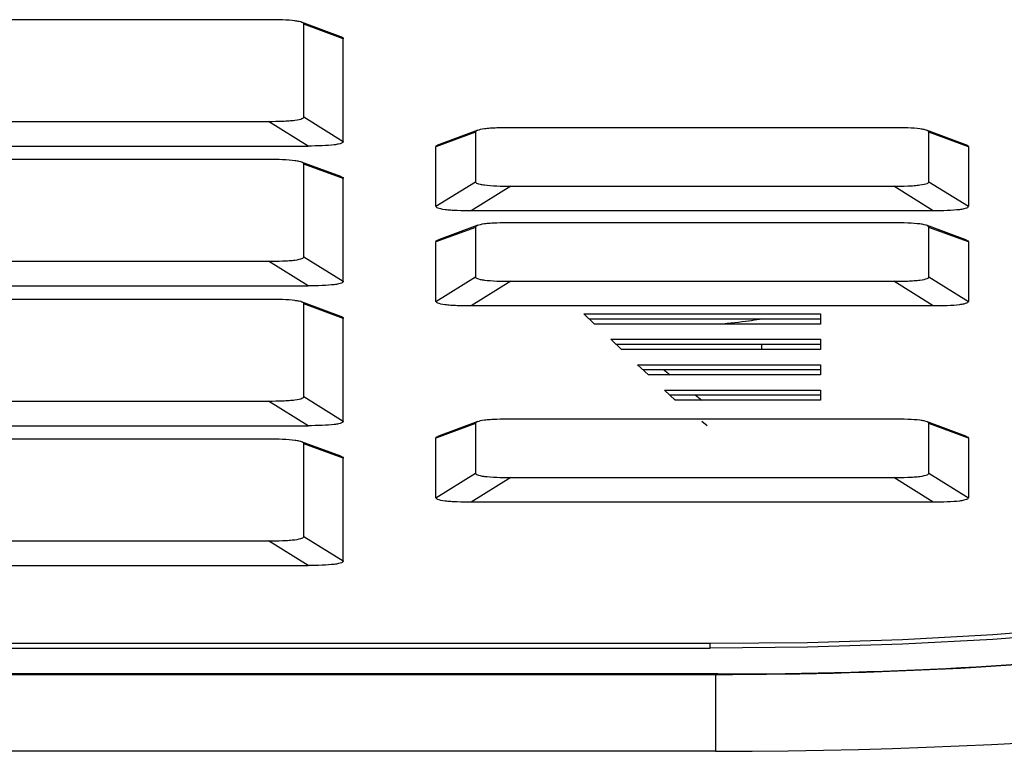
# Model space of a CAD drawing. Units: inches. Extents: x -95 to 24, y 3 to 80.
# Drawn here: x -45 to -44, y 24 to 25 of the extents above; entities that cross this region are included whole.
import ezdxf

# ---------------------------------------------------------------- set-up
doc = ezdxf.new("R2010")
doc.units = ezdxf.units.IN
doc.header["$MEASUREMENT"] = 0

msp = doc.modelspace()

# ---------------------------------------------------------------- linework, layer by layer
for p, q in [((-45.13987, 25.21762), (-45.85684, 25.21762)), ((-45.06774, 25.20065), (-45.10715, 25.21511)), ((-45.10465, 25.12066), (-45.10465, 25.21308)), ((-45.06528, 25.19864), (-45.10465, 25.21308)), ((-45.06528, 25.09606), (-45.06528, 25.19864)), ((-45.85684, 25.11612), (-45.13987, 25.11612)), ((-45.1005, 25.09152), (-45.13987, 25.11612)), ((-45.10465, 25.12066), (-45.06528, 25.09606)), ((-44.93339, 25.10523), (-44.97276, 25.09079)), ((-44.93086, 25.10728), (-44.9703, 25.0928)), ((-44.93339, 25.10523), (-44.93339, 25.05594)), ((-44.51585, 25.10977), (-44.89818, 25.10977)), ((-44.44372, 25.0928), (-44.48317, 25.10728)), ((-44.48064, 25.05594), (-44.48064, 25.10523)), ((-44.44127, 25.09079), (-44.48064, 25.10523)), ((-45.89621, 25.09152), (-45.1005, 25.09152)), ((-44.97276, 25.03135), (-44.97276, 25.09079)), ((-44.44127, 25.09079), (-44.44127, 25.03135)), ((-45.13987, 25.07805), (-45.85684, 25.07805)), ((-45.06774, 25.06108), (-45.10715, 25.07554)), ((-45.10465, 24.98108), (-45.10465, 25.07351)), ((-45.06528, 25.05907), (-45.10465, 25.07351)), ((-45.06528, 24.95649), (-45.06528, 25.05907)), ((-44.97276, 25.03135), (-44.93339, 25.05594)), ((-44.48064, 25.05594), (-44.44127, 25.03135)), ((-44.89818, 25.0514), (-44.93755, 25.02681)), ((-44.89818, 25.0514), (-44.51585, 25.0514)), ((-44.47648, 25.02681), (-44.51585, 25.0514)), ((-44.47648, 25.02681), (-44.93755, 25.02681)), ((-44.51585, 25.01486), (-44.89818, 25.01486)), ((-44.93339, 25.01032), (-44.97276, 24.99588)), ((-44.93086, 25.01237), (-44.9703, 24.99789)), ((-44.93339, 25.01032), (-44.93339, 24.96103)), ((-44.44372, 24.99789), (-44.48317, 25.01237)), ((-44.48064, 24.96103), (-44.48064, 25.01032)), ((-44.44127, 24.99588), (-44.48064, 25.01032)), ((-44.97276, 24.93644), (-44.97276, 24.99588)), ((-44.44127, 24.99588), (-44.44127, 24.93644)), ((-45.85684, 24.97654), (-45.13987, 24.97654)), ((-45.1005, 24.95195), (-45.13987, 24.97654)), ((-45.10465, 24.98108), (-45.06528, 24.95649)), ((-44.97276, 24.93644), (-44.93339, 24.96103)), ((-44.89818, 24.95649), (-44.93755, 24.9319)), ((-44.89818, 24.95649), (-44.51585, 24.95649)), ((-44.47648, 24.9319), (-44.51585, 24.95649)), ((-44.48064, 24.96103), (-44.44127, 24.93644)), ((-45.89621, 24.95195), (-45.1005, 24.95195)), ((-45.13987, 24.93848), (-45.85684, 24.93848)), ((-45.06774, 24.92151), (-45.10715, 24.93597)), ((-45.10465, 24.84151), (-45.10465, 24.93394)), ((-45.06528, 24.91949), (-45.10465, 24.93394)), ((-44.47648, 24.9319), (-44.93755, 24.9319)), ((-45.06528, 24.81691), (-45.06528, 24.91949)), ((-44.82513, 24.92403), (-44.58891, 24.92403)), ((-44.81439, 24.91388), (-44.82513, 24.92403)), ((-44.81996, 24.91915), (-44.58891, 24.91915)), ((-44.58891, 24.92403), (-44.58891, 24.91388)), ((-44.58891, 24.91388), (-44.81439, 24.91388)), ((-44.79828, 24.89865), (-44.58891, 24.89865)), ((-44.78755, 24.8885), (-44.79828, 24.89865)), ((-44.58891, 24.89865), (-44.58891, 24.8885)), ((-44.79312, 24.89377), (-44.58891, 24.89377)), ((-44.58891, 24.8885), (-44.78755, 24.8885)), ((-44.77144, 24.87328), (-44.58891, 24.87328)), ((-44.7607, 24.86313), (-44.77144, 24.87328)), ((-44.76628, 24.8684), (-44.58891, 24.8684)), ((-44.74561, 24.8684), (-44.73905, 24.86313)), ((-44.58891, 24.87328), (-44.58891, 24.86313)), ((-44.58891, 24.86313), (-44.7607, 24.86313)), ((-44.7446, 24.8479), (-44.58891, 24.8479)), ((-44.73386, 24.83775), (-44.7446, 24.8479)), ((-44.58891, 24.8479), (-44.58891, 24.83775)), ((-45.10465, 24.84151), (-45.06528, 24.81691)), ((-44.73943, 24.84302), (-44.58891, 24.84302)), ((-44.73866, 24.84302), (-44.73873, 24.84235)), ((-44.73371, 24.83775), (-44.73468, 24.83853)), ((-44.71404, 24.84302), (-44.70748, 24.83775)), ((-45.85684, 24.83697), (-45.13987, 24.83697)), ((-45.1005, 24.81237), (-45.13987, 24.83697)), ((-44.58891, 24.83775), (-44.73386, 24.83775)), ((-44.51585, 24.81895), (-44.89818, 24.81895)), ((-45.89621, 24.81237), (-45.1005, 24.81237)), ((-44.93339, 24.81441), (-44.97276, 24.79997)), ((-44.93086, 24.81645), (-44.9703, 24.80198)), ((-44.93339, 24.81441), (-44.93339, 24.76512)), ((-44.70214, 24.81237), (-44.70726, 24.81648)), ((-44.44372, 24.80198), (-44.48317, 24.81645)), ((-44.48064, 24.76512), (-44.48064, 24.81441)), ((-44.44127, 24.79997), (-44.48064, 24.81441)), ((-45.13987, 24.7989), (-45.85684, 24.7989)), ((-44.97276, 24.74053), (-44.97276, 24.79997)), ((-44.44127, 24.79997), (-44.44127, 24.74053)), ((-45.06774, 24.78193), (-45.10715, 24.79639)), ((-45.10465, 24.70193), (-45.10465, 24.79436)), ((-45.06528, 24.77992), (-45.10465, 24.79436)), ((-45.06528, 24.67734), (-45.06528, 24.77992)), ((-44.97276, 24.74053), (-44.93339, 24.76512)), ((-44.89818, 24.76058), (-44.93755, 24.73599)), ((-44.89818, 24.76058), (-44.51585, 24.76058)), ((-44.47648, 24.73599), (-44.51585, 24.76058)), ((-44.48064, 24.76512), (-44.44127, 24.74053)), ((-44.47648, 24.73599), (-44.93755, 24.73599)), ((-45.10465, 24.70193), (-45.06528, 24.67734)), ((-45.85684, 24.69739), (-45.13987, 24.69739)), ((-45.1005, 24.6728), (-45.13987, 24.69739)), ((-45.89621, 24.6728), (-45.1005, 24.6728)), ((-45.833, 24.59515), (-44.69914, 24.59515)), ((-44.69914, 24.59026), (-44.69914, 24.59515)), ((-45.833, 24.59026), (-44.69914, 24.59026)), ((-44.69127, 24.56465), (-45.84087, 24.56465)), ((-44.69127, 24.56458), (-45.84087, 24.56458)), ((-45.83844, 24.56409), (-44.6937, 24.56409)), ((-44.6937, 24.56409), (-44.6937, 24.48738)), ((-44.69127, 24.56458), (-44.69127, 24.56465)), ((-44.6937, 24.48738), (-45.83844, 24.48738))]:
    msp.add_line(p, q)
at = {"flags": 128}
for points in [[(-44.64763, 24.89377), (-44.64766, 24.89239), (-44.64771, 24.89005), (-44.64774, 24.8885)], [(-44.69914, 24.59515), (-44.60183, 24.59613), (-44.50692, 24.59907), (-44.41674, 24.60389), (-44.33351, 24.61046), (-44.25929, 24.61863), (-44.19589, 24.6282), (-44.14489, 24.63893), (-44.10754, 24.65056), (-44.08475, 24.66279), (-44.07709, 24.67534)], [(-44.07709, 24.67046), (-44.08475, 24.65791), (-44.10754, 24.64568), (-44.14489, 24.63405), (-44.19589, 24.62332), (-44.25929, 24.61375), (-44.33351, 24.60558), (-44.41674, 24.59901), (-44.50692, 24.59419), (-44.60183, 24.59125), (-44.69914, 24.59026)]]:
    msp.add_lwpolyline(points, dxfattribs=at)
for centre, major_axis, ratio, start_param, end_param in [((-44.69531, 24.64598), (0.63002, -0.00021), 0.129979, 4.715001, 5.565524), ((-44.69127, 24.64627), (0.62992, 0), 0.129686, 4.712389, 5.555941), ((-44.69531, 24.56789), (0.70875, 0.0012), 0.113607, 4.714479, 6.282707)]:
    msp.add_ellipse(centre, major_axis=major_axis, ratio=ratio, start_param=start_param, end_param=end_param)
for points, knots in [([(-45.10465, 25.21308), (-45.10465, 25.2137), (-45.10517, 25.21431), (-45.10731, 25.2152), (-45.10824, 25.21548), (-45.11061, 25.21601), (-45.11207, 25.21626), (-45.11705, 25.2169), (-45.12131, 25.21721), (-45.13041, 25.21756), (-45.13511, 25.21762), (-45.13987, 25.21762)], [0, 0, 0, 0, 0.25, 0.25, 0.375, 0.375, 0.5, 0.5, 0.75, 0.75, 1, 1, 1, 1]), ([(-45.06776, 25.20059), (-45.06754, 25.20053), (-45.06533, 25.19993), (-45.06531, 25.19925), (-45.06528, 25.19864)], [0, 0, 0, 0, 0.098033, 1, 1, 1, 1]), ([(-45.13987, 25.11612), (-45.13511, 25.11612), (-45.13042, 25.11619), (-45.12359, 25.11647), (-45.12142, 25.1166), (-45.11733, 25.11691), (-45.11541, 25.1171), (-45.11042, 25.11774), (-45.10803, 25.11828), (-45.10517, 25.11944), (-45.10465, 25.12004), (-45.10465, 25.12066)], [0, 0, 0, 0, 0.25, 0.25, 0.375, 0.375, 0.5, 0.5, 0.75, 0.75, 1, 1, 1, 1]), ([(-44.89818, 25.10977), (-44.90293, 25.10977), (-44.90762, 25.10971), (-44.91443, 25.10946), (-44.91659, 25.10934), (-44.92067, 25.10904), (-44.92259, 25.10886), (-44.92758, 25.10822), (-44.92998, 25.10766), (-44.93286, 25.10646), (-44.93339, 25.10584), (-44.93339, 25.10523)], [0, 0, 0, 0, 0.25, 0.25, 0.375, 0.375, 0.5, 0.5, 0.75, 0.75, 1, 1, 1, 1]), ([(-44.48064, 25.10523), (-44.48064, 25.10584), (-44.48117, 25.10646), (-44.48333, 25.10736), (-44.48426, 25.10764), (-44.48664, 25.10818), (-44.4881, 25.10843), (-44.49308, 25.10907), (-44.49732, 25.10937), (-44.50639, 25.10971), (-44.5111, 25.10977), (-44.51585, 25.10977)], [0, 0, 0, 0, 0.25, 0.25, 0.375, 0.375, 0.5, 0.5, 0.75, 0.75, 1, 1, 1, 1]), ([(-45.06528, 25.09606), (-45.06528, 25.09545), (-45.06579, 25.09484), (-45.06791, 25.09396), (-45.06883, 25.09368), (-45.07119, 25.09315), (-45.07265, 25.0929), (-45.07764, 25.09226), (-45.08191, 25.09195), (-45.09103, 25.09158), (-45.09574, 25.09152), (-45.1005, 25.09152)], [0, 0, 0, 0, 0.25, 0.25, 0.375, 0.375, 0.5, 0.5, 0.75, 0.75, 1, 1, 1, 1]), ([(-44.97276, 25.09079), (-44.97277, 25.09141), (-44.97279, 25.09209), (-44.97049, 25.09268), (-44.97028, 25.09274)], [0, 0, 0, 0, 0.907986, 1, 1, 1, 1]), ([(-44.44374, 25.09274), (-44.44353, 25.09268), (-44.44131, 25.09208), (-44.44129, 25.0914), (-44.44127, 25.09079)], [0, 0, 0, 0, 0.098033, 1, 1, 1, 1]), ([(-45.10465, 25.07351), (-45.10465, 25.07412), (-45.10517, 25.07473), (-45.10731, 25.07562), (-45.10824, 25.07591), (-45.11061, 25.07644), (-45.11207, 25.07669), (-45.11705, 25.07733), (-45.12131, 25.07763), (-45.13041, 25.07799), (-45.13511, 25.07805), (-45.13987, 25.07805)], [0, 0, 0, 0, 0.25, 0.25, 0.375, 0.375, 0.5, 0.5, 0.75, 0.75, 1, 1, 1, 1]), ([(-45.06776, 25.06102), (-45.06754, 25.06096), (-45.06533, 25.06036), (-45.06531, 25.05968), (-45.06528, 25.05907)], [0, 0, 0, 0, 0.098033, 1, 1, 1, 1]), ([(-44.93339, 25.05594), (-44.93339, 25.05533), (-44.93286, 25.05474), (-44.9307, 25.05388), (-44.92977, 25.05361), (-44.92739, 25.05309), (-44.92593, 25.05285), (-44.92095, 25.0522), (-44.91671, 25.05188), (-44.90764, 25.05148), (-44.90293, 25.0514), (-44.89818, 25.0514)], [0, 0, 0, 0, 0.25, 0.25, 0.375, 0.375, 0.5, 0.5, 0.75, 0.75, 1, 1, 1, 1]), ([(-44.51585, 25.0514), (-44.5111, 25.0514), (-44.50641, 25.05148), (-44.4996, 25.05178), (-44.49744, 25.05191), (-44.49336, 25.05222), (-44.49144, 25.05242), (-44.48646, 25.05306), (-44.48405, 25.05359), (-44.48117, 25.05474), (-44.48064, 25.05533), (-44.48064, 25.05594)], [0, 0, 0, 0, 0.25, 0.25, 0.375, 0.375, 0.5, 0.5, 0.75, 0.75, 1, 1, 1, 1]), ([(-44.93755, 25.02681), (-44.94231, 25.02681), (-44.94701, 25.02687), (-44.95385, 25.02715), (-44.95603, 25.02726), (-44.96013, 25.02757), (-44.96206, 25.02776), (-44.96705, 25.0284), (-44.96943, 25.02895), (-44.97226, 25.03013), (-44.97276, 25.03073), (-44.97276, 25.03135)], [0, 0, 0, 0, 0.25, 0.25, 0.375, 0.375, 0.5, 0.5, 0.75, 0.75, 1, 1, 1, 1]), ([(-44.44127, 25.03135), (-44.44127, 25.03073), (-44.44177, 25.03013), (-44.44389, 25.02925), (-44.44481, 25.02897), (-44.44717, 25.02844), (-44.44863, 25.02819), (-44.45362, 25.02754), (-44.45789, 25.02724), (-44.46702, 25.02687), (-44.47172, 25.02681), (-44.47648, 25.02681)], [0, 0, 0, 0, 0.25, 0.25, 0.375, 0.375, 0.5, 0.5, 0.75, 0.75, 1, 1, 1, 1]), ([(-44.89818, 25.01486), (-44.90293, 25.01486), (-44.90762, 25.0148), (-44.91443, 25.01455), (-44.91659, 25.01443), (-44.92067, 25.01413), (-44.92259, 25.01395), (-44.92758, 25.01331), (-44.92998, 25.01275), (-44.93286, 25.01155), (-44.93339, 25.01093), (-44.93339, 25.01032)], [0, 0, 0, 0, 0.25, 0.25, 0.375, 0.375, 0.5, 0.5, 0.75, 0.75, 1, 1, 1, 1]), ([(-44.48064, 25.01032), (-44.48064, 25.01093), (-44.48117, 25.01155), (-44.48333, 25.01245), (-44.48426, 25.01273), (-44.48664, 25.01327), (-44.4881, 25.01352), (-44.49308, 25.01416), (-44.49732, 25.01446), (-44.50639, 25.0148), (-44.5111, 25.01486), (-44.51585, 25.01486)], [0, 0, 0, 0, 0.25, 0.25, 0.375, 0.375, 0.5, 0.5, 0.75, 0.75, 1, 1, 1, 1]), ([(-44.97276, 24.99588), (-44.97277, 24.9965), (-44.97279, 24.99718), (-44.97049, 24.99777), (-44.97028, 24.99783)], [0, 0, 0, 0, 0.907986, 1, 1, 1, 1]), ([(-44.44374, 24.99783), (-44.44353, 24.99777), (-44.44131, 24.99717), (-44.44129, 24.99649), (-44.44127, 24.99588)], [0, 0, 0, 0, 0.098033, 1, 1, 1, 1]), ([(-45.13987, 24.97654), (-45.13511, 24.97654), (-45.13042, 24.97661), (-45.12359, 24.9769), (-45.12142, 24.97702), (-45.11733, 24.97733), (-45.11541, 24.97752), (-45.11042, 24.97817), (-45.10803, 24.97871), (-45.10517, 24.97987), (-45.10465, 24.98047), (-45.10465, 24.98108)], [0, 0, 0, 0, 0.25, 0.25, 0.375, 0.375, 0.5, 0.5, 0.75, 0.75, 1, 1, 1, 1]), ([(-45.06528, 24.95649), (-45.06528, 24.95587), (-45.06579, 24.95527), (-45.06791, 24.95438), (-45.06883, 24.9541), (-45.07119, 24.95357), (-45.07265, 24.95333), (-45.07764, 24.95268), (-45.08191, 24.95238), (-45.09103, 24.95201), (-45.09574, 24.95195), (-45.1005, 24.95195)], [0, 0, 0, 0, 0.25, 0.25, 0.375, 0.375, 0.5, 0.5, 0.75, 0.75, 1, 1, 1, 1]), ([(-44.93339, 24.96103), (-44.93339, 24.96042), (-44.93286, 24.95983), (-44.9307, 24.95897), (-44.92977, 24.9587), (-44.92739, 24.95818), (-44.92593, 24.95794), (-44.92095, 24.95729), (-44.91671, 24.95697), (-44.90764, 24.95657), (-44.90293, 24.95649), (-44.89818, 24.95649)], [0, 0, 0, 0, 0.25, 0.25, 0.375, 0.375, 0.5, 0.5, 0.75, 0.75, 1, 1, 1, 1]), ([(-44.51585, 24.95649), (-44.5111, 24.95649), (-44.50641, 24.95657), (-44.4996, 24.95687), (-44.49744, 24.957), (-44.49336, 24.95731), (-44.49144, 24.95751), (-44.48646, 24.95815), (-44.48405, 24.95868), (-44.48117, 24.95983), (-44.48064, 24.96042), (-44.48064, 24.96103)], [0, 0, 0, 0, 0.25, 0.25, 0.375, 0.375, 0.5, 0.5, 0.75, 0.75, 1, 1, 1, 1]), ([(-45.10465, 24.93394), (-45.10465, 24.93455), (-45.10517, 24.93516), (-45.10731, 24.93605), (-45.10824, 24.93633), (-45.11061, 24.93687), (-45.11207, 24.93711), (-45.11705, 24.93776), (-45.12131, 24.93806), (-45.13041, 24.93842), (-45.13511, 24.93848), (-45.13987, 24.93848)], [0, 0, 0, 0, 0.25, 0.25, 0.375, 0.375, 0.5, 0.5, 0.75, 0.75, 1, 1, 1, 1]), ([(-44.93755, 24.9319), (-44.94231, 24.9319), (-44.94701, 24.93196), (-44.95385, 24.93224), (-44.95603, 24.93235), (-44.96013, 24.93266), (-44.96206, 24.93285), (-44.96705, 24.93349), (-44.96943, 24.93404), (-44.97226, 24.93522), (-44.97276, 24.93582), (-44.97276, 24.93644)], [0, 0, 0, 0, 0.25, 0.25, 0.375, 0.375, 0.5, 0.5, 0.75, 0.75, 1, 1, 1, 1]), ([(-44.44127, 24.93644), (-44.44127, 24.93582), (-44.44177, 24.93522), (-44.44389, 24.93434), (-44.44481, 24.93406), (-44.44717, 24.93353), (-44.44863, 24.93328), (-44.45362, 24.93263), (-44.45789, 24.93233), (-44.46702, 24.93196), (-44.47172, 24.9319), (-44.47648, 24.9319)], [0, 0, 0, 0, 0.25, 0.25, 0.375, 0.375, 0.5, 0.5, 0.75, 0.75, 1, 1, 1, 1]), ([(-45.06776, 24.92145), (-45.06754, 24.92139), (-45.06533, 24.92079), (-45.06531, 24.92011), (-45.06528, 24.91949)], [0, 0, 0, 0, 0.098033, 1, 1, 1, 1]), ([(-44.64796, 24.91898), (-44.65095, 24.91836), (-44.6598, 24.91655), (-44.67567, 24.91494), (-44.68618, 24.91388)], [0, 0, 0, 0, 0.338338, 1, 1, 1, 1]), ([(-45.13987, 24.83697), (-45.13511, 24.83697), (-45.13042, 24.83704), (-45.12359, 24.83733), (-45.12142, 24.83745), (-45.11733, 24.83776), (-45.11541, 24.83795), (-45.11042, 24.83859), (-45.10803, 24.83913), (-45.10517, 24.84029), (-45.10465, 24.84089), (-45.10465, 24.84151)], [0, 0, 0, 0, 0.25, 0.25, 0.375, 0.375, 0.5, 0.5, 0.75, 0.75, 1, 1, 1, 1]), ([(-44.89818, 24.81895), (-44.90293, 24.81895), (-44.90762, 24.81889), (-44.91443, 24.81863), (-44.91659, 24.81852), (-44.92067, 24.81822), (-44.92259, 24.81804), (-44.92758, 24.8174), (-44.92998, 24.81684), (-44.93286, 24.81564), (-44.93339, 24.81502), (-44.93339, 24.81441)], [0, 0, 0, 0, 0.25, 0.25, 0.375, 0.375, 0.5, 0.5, 0.75, 0.75, 1, 1, 1, 1]), ([(-44.48064, 24.81441), (-44.48064, 24.81502), (-44.48117, 24.81564), (-44.48333, 24.81654), (-44.48426, 24.81682), (-44.48664, 24.81736), (-44.4881, 24.81761), (-44.49308, 24.81825), (-44.49732, 24.81855), (-44.50639, 24.81889), (-44.5111, 24.81895), (-44.51585, 24.81895)], [0, 0, 0, 0, 0.25, 0.25, 0.375, 0.375, 0.5, 0.5, 0.75, 0.75, 1, 1, 1, 1]), ([(-45.06528, 24.81691), (-45.06528, 24.8163), (-45.06579, 24.81569), (-45.06791, 24.81481), (-45.06883, 24.81453), (-45.07119, 24.814), (-45.07265, 24.81375), (-45.07764, 24.81311), (-45.08191, 24.8128), (-45.09103, 24.81244), (-45.09574, 24.81237), (-45.1005, 24.81237)], [0, 0, 0, 0, 0.25, 0.25, 0.375, 0.375, 0.5, 0.5, 0.75, 0.75, 1, 1, 1, 1]), ([(-45.10465, 24.79436), (-45.10465, 24.79498), (-45.10517, 24.79559), (-45.10731, 24.79648), (-45.10824, 24.79676), (-45.11061, 24.79729), (-45.11207, 24.79754), (-45.11705, 24.79818), (-45.12131, 24.79849), (-45.13041, 24.79884), (-45.13511, 24.7989), (-45.13987, 24.7989)], [0, 0, 0, 0, 0.25, 0.25, 0.375, 0.375, 0.5, 0.5, 0.75, 0.75, 1, 1, 1, 1]), ([(-44.97276, 24.79997), (-44.97277, 24.80059), (-44.97279, 24.80127), (-44.97049, 24.80186), (-44.97028, 24.80192)], [0, 0, 0, 0, 0.907986, 1, 1, 1, 1]), ([(-44.44374, 24.80192), (-44.44353, 24.80186), (-44.44131, 24.80126), (-44.44129, 24.80058), (-44.44127, 24.79997)], [0, 0, 0, 0, 0.098033, 1, 1, 1, 1]), ([(-45.06776, 24.78187), (-45.06754, 24.78181), (-45.06533, 24.78121), (-45.06531, 24.78053), (-45.06528, 24.77992)], [0, 0, 0, 0, 0.098033, 1, 1, 1, 1]), ([(-44.93339, 24.76512), (-44.93339, 24.76451), (-44.93286, 24.76392), (-44.9307, 24.76306), (-44.92977, 24.76279), (-44.92739, 24.76227), (-44.92593, 24.76203), (-44.92095, 24.76138), (-44.91671, 24.76106), (-44.90764, 24.76066), (-44.90293, 24.76058), (-44.89818, 24.76058)], [0, 0, 0, 0, 0.25, 0.25, 0.375, 0.375, 0.5, 0.5, 0.75, 0.75, 1, 1, 1, 1]), ([(-44.51585, 24.76058), (-44.5111, 24.76058), (-44.50641, 24.76066), (-44.4996, 24.76096), (-44.49744, 24.76109), (-44.49336, 24.7614), (-44.49144, 24.76159), (-44.48646, 24.76224), (-44.48405, 24.76277), (-44.48117, 24.76392), (-44.48064, 24.76451), (-44.48064, 24.76512)], [0, 0, 0, 0, 0.25, 0.25, 0.375, 0.375, 0.5, 0.5, 0.75, 0.75, 1, 1, 1, 1]), ([(-44.93755, 24.73599), (-44.94231, 24.73599), (-44.94701, 24.73605), (-44.95385, 24.73633), (-44.95603, 24.73644), (-44.96013, 24.73675), (-44.96206, 24.73694), (-44.96705, 24.73758), (-44.96943, 24.73813), (-44.97226, 24.73931), (-44.97276, 24.73991), (-44.97276, 24.74053)], [0, 0, 0, 0, 0.25, 0.25, 0.375, 0.375, 0.5, 0.5, 0.75, 0.75, 1, 1, 1, 1]), ([(-44.44127, 24.74053), (-44.44127, 24.73991), (-44.44177, 24.73931), (-44.44389, 24.73843), (-44.44481, 24.73815), (-44.44717, 24.73762), (-44.44863, 24.73737), (-44.45362, 24.73672), (-44.45789, 24.73642), (-44.46702, 24.73605), (-44.47172, 24.73599), (-44.47648, 24.73599)], [0, 0, 0, 0, 0.25, 0.25, 0.375, 0.375, 0.5, 0.5, 0.75, 0.75, 1, 1, 1, 1]), ([(-45.13987, 24.69739), (-45.13511, 24.69739), (-45.13042, 24.69747), (-45.12359, 24.69775), (-45.12142, 24.69788), (-45.11733, 24.69819), (-45.11541, 24.69838), (-45.11042, 24.69902), (-45.10803, 24.69956), (-45.10517, 24.70072), (-45.10465, 24.70132), (-45.10465, 24.70193)], [0, 0, 0, 0, 0.25, 0.25, 0.375, 0.375, 0.5, 0.5, 0.75, 0.75, 1, 1, 1, 1]), ([(-45.06528, 24.67734), (-45.06528, 24.67672), (-45.06579, 24.67612), (-45.06791, 24.67524), (-45.06883, 24.67496), (-45.07119, 24.67443), (-45.07265, 24.67418), (-45.07764, 24.67354), (-45.08191, 24.67323), (-45.09103, 24.67286), (-45.09574, 24.6728), (-45.1005, 24.6728)], [0, 0, 0, 0, 0.25, 0.25, 0.375, 0.375, 0.5, 0.5, 0.75, 0.75, 1, 1, 1, 1])]:
    msp.add_open_spline(points, degree=3, knots=knots)

doc.saveas('drawing.dxf')
